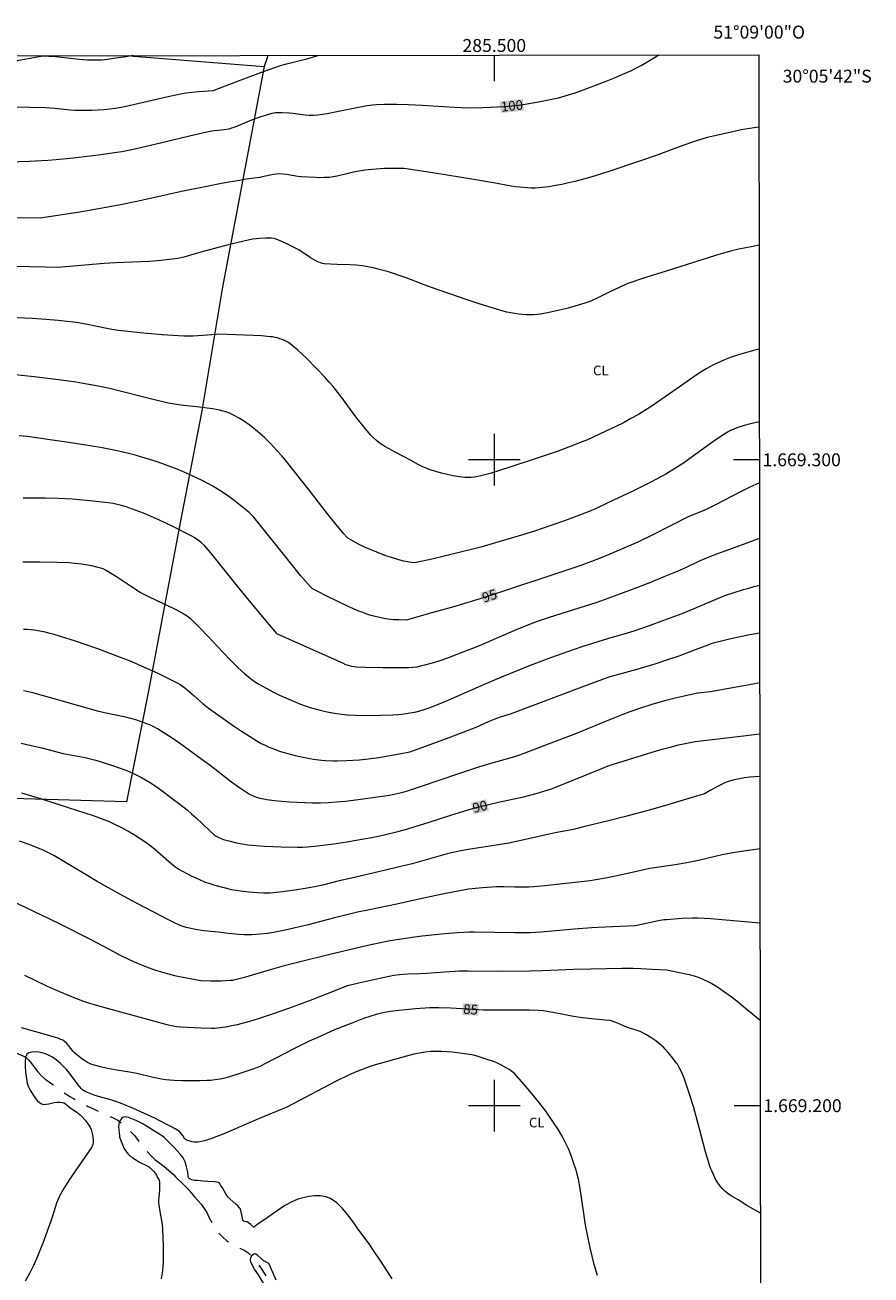
# Model space of a CAD drawing. Units: metres. Extents: x 285043 to 285558, y 1668803 to 1669367.
# Drawn here: x 285427 to 285558, y 1669174 to 1669367 of the extents above; entities that cross this region are included whole.
import ezdxf
from ezdxf.enums import TextEntityAlignment as Align

# ---------------------------------------------------------------- set-up
doc = ezdxf.new("R2010")
doc.units = ezdxf.units.M
doc.header["$MEASUREMENT"] = 0
doc.linetypes.add('Intermitente', pattern=[48, 15, -2, 2, -2, 2, -2, 2, -2, 2, -2, 15])
for name, color, linetype, lineweight in [('Articulacao', 7, 'Continuous', 18), ('Cerca', 8, 'Cerca', 20), ('Malha_Coordenadas', 7, 'Continuous', 15), ('Rio_Intermitente', 5, 'Intermitente', 9), ('Topon_Curvas_Mestras_Masc', 255, 'Continuous', 9)]:
    doc.layers.add(name, color=color, linetype=linetype, lineweight=lineweight)
for name, color, linetype, lineweight, true_color in [('Cultura', 7, 'Orla8', 9, 0x00ff33), ('Curvas_Intermediarias', 7, 'Continuous', 9, 0x783c14), ('Curvas_Mestras', 7, 'Continuous', 20, 0x783c14), ('Topon_Cultura', 7, 'Continuous', 9, 0x00ff33), ('Topon_Curvas_Mestras', 7, 'Continuous', 9, 0x783c14)]:
    doc.layers.add(name, color=color, linetype=linetype, lineweight=lineweight, true_color=true_color)
doc.styles.add('Arial', font='arial.ttf', dxfattribs={"height": 1.5})
doc.styles.get("Standard").update_dxf_attribs({"font": 'arial.ttf'})
doc.linetypes.add('Cerca', pattern='A,10,0,["X",Standard,S=1,R=0,X=0,Y=-0.5],0.1', length=10.1)
doc.linetypes.add('Orla8', pattern='A,6,-0.5,["V",Standard,S=1,R=0,X=-0.5,Y=-1],-0.5,6,-0.5,["V",Standard,S=1,R=0,X=-0.5,Y=-1],-0.5', length=14)

msp = doc.modelspace()

# ---------------------------------------------------------------- linework, layer by layer
at = {"layer": 'Articulacao', "flags": 128}
msp.add_lwpolyline([(285058.96, 1669362.06), (285540.93, 1669362.71), (285541.65, 1668808.44), (285059.71, 1668807.79), (285058.96, 1669362.06)], close=True, dxfattribs=at)
at = {"layer": 'Cerca', "flags": 128}
for points in [[(285464.39, 1669360.92), (285457.89, 1669326.45), (285454.76, 1669307.56), (285451.31, 1669289.74), (285446.49, 1669264.23), (285443.11, 1669247.03), (285425.43, 1669247.56), (285413.73, 1669248.7), (285403.1, 1669250.39), (285390.7, 1669254.94), (285379.14, 1669259.45), (285371.48, 1669262.42), (285358.88, 1669283.2), (285354.44, 1669290.15), (285349.47, 1669294.66), (285339.68, 1669303.28), (285330.09, 1669312.06), (285320.16, 1669320.98), (285318.29, 1669322.89), (285317.96, 1669324.01), (285317.99, 1669325.26), (285318.22, 1669326.42), (285318.59, 1669327.38), (285321.05, 1669329.13), (285332.06, 1669336.44), (285345.49, 1669345.3), (285352.77, 1669348.77), (285363.76, 1669353.62), (285374.85, 1669357.73), (285383.21, 1669359.2), (285402.13, 1669359.07), (285409.44, 1669358.76), (285409.96, 1669361.13), (285423.63, 1669359.89), (285426.19, 1669361.81), (285430.16, 1669362.56)], [(285443.41, 1669362.58), (285444.18, 1669362.51), (285464.39, 1669360.92)]]:
    msp.add_lwpolyline(points, dxfattribs=at)
at = {"layer": 'Cultura', "flags": 128}
msp.add_lwpolyline([(285464.98, 1669362.61), (285464.81, 1669362.08), (285464.39, 1669360.92)], dxfattribs=at)
at = {"layer": 'Curvas_Intermediarias', "flags": 128}
for points, elevation in [([(285472.83, 1669362.62), (285470.57, 1669361.93), (285469.16, 1669361.56), (285467.64, 1669361.21), (285466.89, 1669361), (285466, 1669360.7), (285464.24, 1669360.06), (285460.39, 1669358.61), (285456.61, 1669357.16), (285456.48, 1669357.13), (285454.28, 1669356.98), (285453.19, 1669356.89), (285452.31, 1669356.79), (285451.72, 1669356.69), (285449.73, 1669356.26), (285443.05, 1669354.7), (285442.22, 1669354.53), (285441.39, 1669354.4), (285440.49, 1669354.29), (285439.59, 1669354.2), (285438.68, 1669354.14), (285437.78, 1669354.1), (285435.96, 1669354.07), (285435.17, 1669354.09), (285434.38, 1669354.15), (285432, 1669354.38), (285430.55, 1669354.5), (285425.8, 1669354.61)], 101), ([(285444.17, 1669362.58), (285443, 1669362.39), (285441.1, 1669362.12), (285440.15, 1669362), (285439.2, 1669361.9), (285438.33, 1669361.86), (285437.9, 1669361.86), (285437.03, 1669361.89), (285435.84, 1669361.98), (285432.1, 1669362.38), (285431.07, 1669362.46), (285430.04, 1669362.52), (285428.79, 1669362.56)], 102), ([(285540.94, 1669351.52), (285540.88, 1669351.52), (285539.55, 1669351.32), (285538.21, 1669351.08), (285536.89, 1669350.8), (285532.92, 1669349.88), (285532.11, 1669349.66), (285531.31, 1669349.4), (285529.15, 1669348.64), (285525.06, 1669347.14), (285522.33, 1669346.17), (285517.9, 1669344.7), (285516.42, 1669344.22), (285514.93, 1669343.78), (285513.43, 1669343.35), (285512.45, 1669343.1), (285511.46, 1669342.86), (285510.47, 1669342.65), (285509.47, 1669342.46), (285508.46, 1669342.29), (285507.46, 1669342.16), (285506.88, 1669342.1), (285506.3, 1669342.08), (285505.71, 1669342.08), (285505.12, 1669342.11), (285503.95, 1669342.2), (285503.27, 1669342.28), (285502.59, 1669342.39), (285499.88, 1669342.89), (285496.5, 1669343.45), (285490.79, 1669344.37), (285486.07, 1669345.1), (285485.78, 1669345.12), (285484.36, 1669345.11), (285483.01, 1669345.1), (285482.34, 1669345.07), (285481.09, 1669344.97), (285479.95, 1669344.82), (285478.24, 1669344.52), (285477.6, 1669344.39), (285475.71, 1669343.94), (285475.07, 1669343.81), (285474.43, 1669343.73), (285473.72, 1669343.69), (285473.01, 1669343.68), (285472.3, 1669343.69), (285470.15, 1669343.82), (285469.58, 1669343.88), (285467.86, 1669344.17), (285467.28, 1669344.25), (285466.71, 1669344.28), (285466.27, 1669344.25), (285465.83, 1669344.19), (285464.08, 1669343.82), (285463.73, 1669343.73), (285461.62, 1669343.44), (285460.57, 1669343.27), (285458.04, 1669342.81), (285455.51, 1669342.33), (285451.6, 1669341.53), (285447.45, 1669340.61), (285444.69, 1669340.01), (285442.15, 1669339.5), (285439.61, 1669339.02), (285435.85, 1669338.35), (285429.75, 1669337.42), (285426.02, 1669337.45)], 99), ([(285540.97, 1669333.22), (285540.03, 1669333.04), (285537.83, 1669332.61), (285536.57, 1669332.31), (285534.23, 1669331.62), (285526.58, 1669329.23), (285522.95, 1669328.08), (285521.14, 1669327.47), (285520.66, 1669327.29), (285520.19, 1669327.09), (285517.69, 1669325.91), (285515.81, 1669324.96), (285515.17, 1669324.67), (285514.52, 1669324.42), (285513.49, 1669324.09), (285512.45, 1669323.77), (285511.41, 1669323.48), (285510.35, 1669323.21), (285508.24, 1669322.74), (285507.16, 1669322.55), (285506.62, 1669322.49), (285506.07, 1669322.45), (285505.53, 1669322.43), (285504.99, 1669322.44), (285504.38, 1669322.48), (285503.77, 1669322.55), (285503.17, 1669322.63), (285502.56, 1669322.75), (285501.96, 1669322.88), (285501.37, 1669323.04), (285499.51, 1669323.59), (285497.65, 1669324.17), (285495.81, 1669324.78), (285490.28, 1669326.67), (285489.3, 1669327.02), (285486.38, 1669328.15), (285485.41, 1669328.51), (285484.42, 1669328.84), (285483.63, 1669329.08), (285482.04, 1669329.53), (285481.24, 1669329.73), (285480.44, 1669329.89), (285479.63, 1669330.03), (285478.65, 1669330.13), (285477.66, 1669330.18), (285475.67, 1669330.22), (285474.68, 1669330.27), (285473.7, 1669330.36), (285473.41, 1669330.41), (285473.13, 1669330.5), (285472.57, 1669330.72), (285472.04, 1669331), (285471.58, 1669331.27), (285471.13, 1669331.56), (285469.79, 1669332.47), (285469.33, 1669332.74), (285468.83, 1669333), (285467.81, 1669333.5), (285466.77, 1669333.95), (285466.08, 1669334.21), (285465.9, 1669334.26), (285465.54, 1669334.31), (285465.18, 1669334.33), (285464.67, 1669334.31), (285463.65, 1669334.26), (285462.63, 1669334.15), (285462.13, 1669334.06), (285461.02, 1669333.82), (285458.81, 1669333.26), (285454.61, 1669332.15), (285452.84, 1669331.63), (285451.95, 1669331.39), (285451.05, 1669331.19), (285450.15, 1669331.04), (285448.41, 1669330.86), (285446.66, 1669330.73), (285441.4, 1669330.48), (285439.65, 1669330.37), (285432.47, 1669329.77), (285430.51, 1669329.81), (285423.44, 1669329.99)], 98), ([(285540.99, 1669317.14), (285540.1, 1669316.91), (285537.77, 1669316.24), (285536.68, 1669315.88), (285535.61, 1669315.46), (285534.47, 1669314.95), (285533.9, 1669314.68), (285532.79, 1669314.09), (285532.26, 1669313.77), (285531.55, 1669313.32), (285530.86, 1669312.85), (285528.81, 1669311.39), (285525.24, 1669308.91), (285524.27, 1669308.26), (285523.29, 1669307.63), (285522.3, 1669307.03), (285521.14, 1669306.38), (285519.97, 1669305.75), (285518.79, 1669305.15), (285516.4, 1669304), (285515.2, 1669303.44), (285514.41, 1669303.09), (285513.6, 1669302.76), (285509.88, 1669301.36), (285505.71, 1669299.96), (285500.32, 1669298.17), (285499.37, 1669297.89), (285497.93, 1669297.52), (285497.44, 1669297.41), (285496.94, 1669297.33), (285496.44, 1669297.28), (285495.94, 1669297.26), (285495.45, 1669297.28), (285494.54, 1669297.39), (285493.64, 1669297.53), (285492.73, 1669297.72), (285491.83, 1669297.93), (285490.95, 1669298.18), (285490.07, 1669298.45), (285489.44, 1669298.69), (285488.83, 1669298.97), (285488.22, 1669299.28), (285487.03, 1669299.94), (285484.75, 1669301.12), (285483.04, 1669302.08), (285482.6, 1669302.36), (285482.17, 1669302.65), (285481.76, 1669302.97), (285481.31, 1669303.39), (285480.89, 1669303.83), (285480.09, 1669304.78), (285478.6, 1669306.67), (285476.51, 1669309.49), (285475.8, 1669310.42), (285475.07, 1669311.33), (285474.46, 1669312.04), (285473.83, 1669312.73), (285472.55, 1669314.07), (285470.92, 1669315.73), (285470.28, 1669316.36), (285469.62, 1669316.98), (285468.73, 1669317.72), (285468.15, 1669318.14), (285467.85, 1669318.32), (285467.54, 1669318.48), (285467.19, 1669318.63), (285466.83, 1669318.75), (285466.45, 1669318.86), (285466.08, 1669318.95), (285465.7, 1669319.02), (285465.32, 1669319.06), (285463.99, 1669319.17), (285462.67, 1669319.25), (285461.34, 1669319.31), (285457.35, 1669319.43), (285457.01, 1669319.42), (285454.14, 1669319.19), (285453.42, 1669319.15), (285452.7, 1669319.12), (285451.97, 1669319.14), (285450.28, 1669319.23), (285448.59, 1669319.35), (285446.9, 1669319.49), (285445.2, 1669319.65), (285441.83, 1669320.04), (285440.81, 1669320.19), (285439.8, 1669320.36), (285436.78, 1669320.98), (285435.37, 1669321.25), (285432.53, 1669321.55), (285430.63, 1669321.73), (285428.52, 1669321.88), (285425.04, 1669322.04)], 97), ([(285541, 1669305.89), (285539.43, 1669305.52), (285538.68, 1669305.32), (285537.55, 1669304.94), (285536.81, 1669304.64), (285536.45, 1669304.48), (285536.11, 1669304.29), (285535.5, 1669303.92), (285534.32, 1669303.13), (285531.94, 1669301.43), (285530.05, 1669300.04), (285529.41, 1669299.59), (285528.02, 1669298.69), (285526.52, 1669297.79), (285525.76, 1669297.36), (285524.22, 1669296.53), (285521.55, 1669295.19), (285517.49, 1669293.27), (285515.65, 1669292.42), (285514.66, 1669291.99), (285513.17, 1669291.41), (285510.86, 1669290.57), (285507.39, 1669289.35), (285506.23, 1669288.97), (285503.67, 1669288.16), (285499.82, 1669287.02), (285497.92, 1669286.48), (285496.7, 1669286.16), (285490.31, 1669284.63), (285487.9, 1669284.1), (285487.49, 1669284.06), (285487.21, 1669284.09), (285485.93, 1669284.33), (285485.09, 1669284.55), (285483.95, 1669284.91), (285483.24, 1669285.15), (285481.82, 1669285.68), (285480.42, 1669286.25), (285479.91, 1669286.48), (285478.91, 1669286.99), (285477.45, 1669287.8), (285477.32, 1669287.88), (285477.16, 1669288.03), (285476.74, 1669288.53), (285475.26, 1669290.31), (285474.2, 1669291.66), (285471.4, 1669295.26), (285467.85, 1669299.72), (285467.12, 1669300.59), (285466.37, 1669301.45), (285465.42, 1669302.47), (285464.42, 1669303.45), (285463.38, 1669304.39), (285462.47, 1669305.12), (285461.52, 1669305.81), (285460.53, 1669306.44), (285459.73, 1669306.87), (285458.9, 1669307.25), (285458.47, 1669307.41), (285458.04, 1669307.54), (285457.5, 1669307.68), (285456.94, 1669307.79), (285456.38, 1669307.88), (285453.99, 1669308.19), (285451.89, 1669308.4), (285451.19, 1669308.49), (285450.49, 1669308.6), (285449.6, 1669308.78), (285447.81, 1669309.19), (285440.48, 1669311.04), (285438.68, 1669311.42), (285436.96, 1669311.73), (285435.24, 1669312), (285432.99, 1669312.32), (285428.81, 1669312.86), (285425.42, 1669313.23)], 96), ([(285541.03, 1669287.83), (285540.84, 1669287.75), (285540.34, 1669287.55), (285537.97, 1669286.67), (285534.4, 1669285.38), (285532.94, 1669284.84), (285531.61, 1669284.25), (285529.71, 1669283.34), (285528.29, 1669282.73), (285526.23, 1669281.86), (285524.16, 1669281.02), (285520.9, 1669279.76), (285517.55, 1669278.52), (285515.87, 1669277.92), (285508.49, 1669275.57), (285507.24, 1669275.16), (285506.07, 1669274.74), (285504.92, 1669274.3), (285503.76, 1669273.83), (285502.68, 1669273.38), (285498.38, 1669271.51), (285497.3, 1669271.06), (285494.74, 1669270.04), (285493.03, 1669269.39), (285491.58, 1669268.88), (285490.4, 1669268.51), (285489.2, 1669268.19), (285488.6, 1669268.04), (285488.01, 1669267.92), (285487.4, 1669267.84), (285486.79, 1669267.8), (285484.07, 1669267.79), (285482.71, 1669267.8), (285480, 1669267.86), (285478.64, 1669267.91), (285478.41, 1669267.93), (285477.96, 1669268.01), (285477.3, 1669268.19), (285477.05, 1669268.28), (285476.55, 1669268.49), (285466.47, 1669272.99), (285466.33, 1669273.11), (285465.2, 1669274.46), (285461.82, 1669278.53), (285459.59, 1669281.25), (285456.11, 1669285.67), (285455.44, 1669286.44), (285455.2, 1669286.68), (285454.7, 1669287.12), (285454.44, 1669287.33), (285453.91, 1669287.73), (285453.64, 1669287.9), (285453.07, 1669288.23), (285450.25, 1669289.65), (285448.28, 1669290.6), (285447.29, 1669291.07), (285445.74, 1669291.75), (285445.17, 1669291.97), (285444.03, 1669292.38), (285442.88, 1669292.77), (285442.33, 1669292.93), (285441.02, 1669293.21), (285440.26, 1669293.33), (285436.91, 1669293.69), (285434.67, 1669293.89), (285432.53, 1669294.01), (285430.49, 1669294.06), (285427.12, 1669294.08)], 94), ([(285427.03, 1669284.22), (285429.66, 1669284.2), (285432.36, 1669284.16), (285434.16, 1669284.08), (285435.15, 1669284), (285436.14, 1669283.87), (285437.67, 1669283.63), (285438.47, 1669283.45), (285439.09, 1669283.29), (285439.43, 1669283.17), (285439.76, 1669283.01), (285440.36, 1669282.66), (285441.56, 1669281.91), (285443.73, 1669280.51), (285444.88, 1669279.72), (285445.27, 1669279.47), (285445.67, 1669279.24), (285446.61, 1669278.76), (285450.43, 1669276.96), (285451.71, 1669276.29), (285452.39, 1669275.87), (285452.71, 1669275.64), (285453.02, 1669275.4), (285453.31, 1669275.13), (285454.51, 1669273.94), (285455.68, 1669272.71), (285458.01, 1669270.22), (285459.18, 1669268.99), (285460.38, 1669267.8), (285461.41, 1669266.85), (285461.95, 1669266.39), (285462.5, 1669265.96), (285463.07, 1669265.56), (285463.66, 1669265.19), (285464.68, 1669264.62), (285465.72, 1669264.08), (285466.77, 1669263.56), (285467.84, 1669263.08), (285468.92, 1669262.62), (285470.01, 1669262.18), (285470.76, 1669261.9), (285471.53, 1669261.65), (285472.3, 1669261.42), (285473.08, 1669261.22), (285473.87, 1669261.03), (285474.66, 1669260.87), (285475.3, 1669260.75), (285475.94, 1669260.66), (285477.23, 1669260.53), (285478.53, 1669260.45), (285480.45, 1669260.42), (285482.37, 1669260.44), (285484.29, 1669260.5), (285485.18, 1669260.56), (285486.07, 1669260.67), (285487.28, 1669260.86), (285487.91, 1669261), (285488.85, 1669261.26), (285489.77, 1669261.56), (285491.13, 1669262.06), (285492.87, 1669262.79), (285498.85, 1669265.43), (285501.15, 1669266.42), (285503.95, 1669267.54), (285505.6, 1669268.19), (285508.92, 1669269.44), (285512.24, 1669270.65), (285513.73, 1669271.15), (285517.58, 1669272.32), (285520.98, 1669273.32), (285521.82, 1669273.59), (285524.03, 1669274.35), (285526.23, 1669275.15), (285529.05, 1669276.21), (285530.93, 1669276.98), (285535.67, 1669278.97), (285538.55, 1669279.9), (285539.38, 1669280.15), (285540.22, 1669280.38), (285541.03, 1669280.58)], 93), ([(285427.16, 1669273.76), (285427.71, 1669273.77), (285428.26, 1669273.74), (285428.81, 1669273.67), (285430.25, 1669273.41), (285431.2, 1669273.18), (285431.67, 1669273.05), (285432.83, 1669272.7), (285435.14, 1669271.95), (285438.59, 1669270.76), (285441.7, 1669269.62), (285443.76, 1669268.81), (285445.84, 1669267.92), (285447.95, 1669266.96), (285448.99, 1669266.46), (285450.02, 1669265.94), (285451.04, 1669265.4), (285451.4, 1669265.19), (285451.75, 1669264.95), (285452.09, 1669264.68), (285453.55, 1669263.46), (285454.97, 1669262.2), (285455.45, 1669261.8), (285455.95, 1669261.42), (285458.39, 1669259.68), (285459.62, 1669258.83), (285460.86, 1669258), (285462.12, 1669257.19), (285463.39, 1669256.41), (285463.95, 1669256.09), (285464.53, 1669255.8), (285465.12, 1669255.53), (285465.72, 1669255.28), (285466.94, 1669254.84), (285467.67, 1669254.61), (285468.42, 1669254.41), (285469.17, 1669254.22), (285469.92, 1669254.04), (285471.44, 1669253.75), (285472.04, 1669253.65), (285473.25, 1669253.51), (285473.86, 1669253.46), (285475.08, 1669253.41), (285475.76, 1669253.4), (285477.11, 1669253.43), (285479.13, 1669253.55), (285480.05, 1669253.64), (285482.16, 1669253.92), (285485.58, 1669254.51), (285486.66, 1669254.71), (285487.09, 1669254.82), (285490.1, 1669255.92), (285493, 1669257), (285495.88, 1669258.1), (285497.18, 1669258.63), (285499.11, 1669259.46), (285500.15, 1669259.89), (285500.95, 1669260.18), (285502.51, 1669260.69), (285514.01, 1669265.01), (285517.2, 1669266.19), (285517.94, 1669266.43), (285518.69, 1669266.66), (285522.11, 1669267.59), (285525.05, 1669268.48), (285527.01, 1669269.11), (285528.61, 1669269.66), (285531.13, 1669270.63), (285532.68, 1669271.21), (285533.6, 1669271.55), (285534.07, 1669271.7), (285534.54, 1669271.83), (285536.42, 1669272.3), (285538.32, 1669272.71), (285539.28, 1669272.9), (285541.04, 1669273.2)], 92), ([(285541.05, 1669265.45), (285540.04, 1669265.26), (285534.87, 1669264.33), (285533.46, 1669264.1), (285531.43, 1669263.85), (285529.36, 1669263.42), (285528, 1669263.11), (285526.35, 1669262.67), (285524.4, 1669262.09), (285522.46, 1669261.48), (285520.96, 1669260.98), (285519.9, 1669260.58), (285518.34, 1669259.95), (285512.31, 1669257.49), (285508.34, 1669255.95), (285503.91, 1669254.28), (285502.79, 1669253.93), (285499.63, 1669253.04), (285497.56, 1669252.42), (285494.63, 1669251.45), (285488.36, 1669249.31), (285486.51, 1669248.71), (285485.62, 1669248.46), (285484.7, 1669248.22), (285483.77, 1669248.05), (285479.69, 1669247.46), (285476.97, 1669247.12), (285475.6, 1669246.97), (285474.36, 1669246.87), (285473.11, 1669246.82), (285471.87, 1669246.83), (285470.69, 1669246.88), (285468.33, 1669246.99), (285467.15, 1669247.08), (285465.98, 1669247.2), (285464.82, 1669247.35), (285464.29, 1669247.45), (285463.77, 1669247.58), (285463.25, 1669247.73), (285462.75, 1669247.92), (285462.26, 1669248.15), (285461.8, 1669248.41), (285460.57, 1669249.22), (285459.36, 1669250.09), (285455.81, 1669252.83), (285454.61, 1669253.72), (285451.27, 1669256.11), (285450.15, 1669256.89), (285449.01, 1669257.64), (285447.86, 1669258.36), (285447.33, 1669258.65), (285446.78, 1669258.91), (285446.23, 1669259.14), (285445.08, 1669259.54), (285444.51, 1669259.72), (285443.72, 1669259.94), (285442.92, 1669260.13), (285439.69, 1669260.8), (285438.79, 1669261.02), (285431.92, 1669262.99), (285428.57, 1669263.91), (285428.1, 1669264.03), (285427.16, 1669264.23)], 91), ([(285541.07, 1669250.95), (285540.32, 1669250.91), (285539.52, 1669250.85), (285538.72, 1669250.75), (285537.92, 1669250.62), (285537.14, 1669250.46), (285536.38, 1669250.25), (285535.76, 1669250.03), (285535.15, 1669249.75), (285534.56, 1669249.44), (285533.39, 1669248.78), (285532.51, 1669248.3), (285528.73, 1669247.13), (285526.87, 1669246.58), (285524.16, 1669245.81), (285520.1, 1669244.7), (285517.88, 1669244.13), (285513.59, 1669243.14), (285512.26, 1669242.75), (285509.69, 1669242.28), (285508.48, 1669242.05), (285505.29, 1669241.29), (285502.24, 1669240.67), (285499.96, 1669240.28), (285495.96, 1669239.68), (285494.55, 1669239.41), (285492.73, 1669238.97), (285487.29, 1669237.47), (285484.88, 1669236.86), (285482.1, 1669236.19), (285477.92, 1669235.21), (285475.99, 1669234.8), (285473.42, 1669234.15), (285472.46, 1669233.92), (285471.03, 1669233.66), (285469.12, 1669233.36), (285467.21, 1669233.09), (285465.77, 1669232.94), (285465.29, 1669232.91), (285464.32, 1669232.9), (285463.36, 1669232.93), (285462.03, 1669233.04), (285460.71, 1669233.2), (285459.4, 1669233.44), (285457.99, 1669233.76), (285456.59, 1669234.16), (285455.89, 1669234.38), (285455.21, 1669234.63), (285454.52, 1669234.91), (285453.85, 1669235.22), (285453.17, 1669235.54), (285451.03, 1669236.66), (285450.58, 1669236.98), (285449.57, 1669237.82), (285447.43, 1669239.7), (285446.69, 1669240.29), (285445.93, 1669240.85), (285445.06, 1669241.43), (285444.17, 1669241.99), (285443.27, 1669242.52), (285442.35, 1669243.02), (285441.41, 1669243.5), (285440.46, 1669243.93), (285439.22, 1669244.43), (285437.96, 1669244.89), (285436.69, 1669245.31), (285434.13, 1669246.12), (285429.98, 1669247.46), (285426.89, 1669248.4)], 89), ([(285541.09, 1669239.75), (285540.77, 1669239.71), (285538.23, 1669239.37), (285537.24, 1669239.21), (285535.28, 1669238.83), (285534.36, 1669238.63), (285531.61, 1669237.98), (285529.78, 1669237.59), (285528, 1669237.28), (285524.06, 1669236.7), (285519.94, 1669235.79), (285517.53, 1669235.3), (285514.86, 1669234.79), (285507.83, 1669234.03), (285506.1, 1669233.88), (285505.32, 1669233.84), (285504.14, 1669233.83), (285503.18, 1669233.84), (285501.48, 1669233.88), (285500.35, 1669233.87), (285499.62, 1669233.83), (285498.18, 1669233.72), (285496.01, 1669233.52), (285495.73, 1669233.48), (285492.23, 1669232.8), (285489.03, 1669232.15), (285484.91, 1669231.19), (285480.43, 1669230.29), (285478.83, 1669229.94), (285477.4, 1669229.6), (285475.26, 1669229.07), (285471.2, 1669227.99), (285467.66, 1669227.17), (285465.84, 1669226.81), (285464.92, 1669226.67), (285463.72, 1669226.53), (285462.51, 1669226.47), (285461.29, 1669226.47), (285460.49, 1669226.51), (285458.87, 1669226.66), (285457.26, 1669226.84), (285455.03, 1669227.06), (285453.78, 1669227.28), (285452.82, 1669227.48), (285452.34, 1669227.6), (285451.87, 1669227.75), (285451.41, 1669227.92), (285450.51, 1669228.33), (285449.08, 1669229.05), (285448.63, 1669229.3), (285444.63, 1669231.36), (285442.07, 1669232.75), (285438.55, 1669234.72), (285436.83, 1669235.73), (285432.35, 1669238.42), (285431.82, 1669238.72), (285431.02, 1669239.15), (285430.19, 1669239.54), (285428.01, 1669240.42), (285426.53, 1669240.96)], 88), ([(285425.22, 1669231.76), (285431.08, 1669228.99), (285433.1, 1669228), (285437.36, 1669225.83), (285440.39, 1669224.22), (285441.92, 1669223.43), (285443.7, 1669222.55), (285444.9, 1669222), (285446.2, 1669221.49), (285447.6, 1669221), (285449.02, 1669220.57), (285449.73, 1669220.37), (285450.51, 1669220.18), (285451.29, 1669220), (285454.59, 1669219.36), (285456.07, 1669219.31), (285457.76, 1669219.33), (285459.19, 1669219.41), (285459.55, 1669219.45), (285459.92, 1669219.52), (285461.55, 1669219.96), (285465.37, 1669221.08), (285467.92, 1669221.8), (285469.94, 1669222.33), (285474.56, 1669223.46), (285480.44, 1669224.85), (285482.84, 1669225.38), (285483.88, 1669225.58), (285484.92, 1669225.75), (285487.67, 1669226.14), (285488.82, 1669226.28), (285492.34, 1669226.65), (285494.31, 1669226.82), (285495.3, 1669226.88), (285496.1, 1669226.91), (285496.91, 1669226.91), (285503.2, 1669226.79), (285504.73, 1669226.79), (285505.56, 1669226.81), (285507.22, 1669226.92), (285512.34, 1669227.38), (285515.12, 1669227.59), (285516.02, 1669227.64), (285521.77, 1669227.89), (285522.04, 1669227.93), (285525.41, 1669228.66), (285526.22, 1669228.81), (285526.63, 1669228.85), (285529.07, 1669229.01), (285530.69, 1669229.07), (285531.5, 1669229.07), (285532.5, 1669229.03), (285533.49, 1669228.97), (285541.1, 1669228.32)], 87), ([(285427.32, 1669220.2), (285430.58, 1669218.6), (285431.28, 1669218.28), (285432.7, 1669217.67), (285435.2, 1669216.64), (285436.28, 1669216.23), (285437.37, 1669215.87), (285439.53, 1669215.24), (285443.88, 1669214.07), (285448.22, 1669212.89), (285449.34, 1669212.59), (285450.33, 1669212.37), (285450.86, 1669212.28), (285451.42, 1669212.23), (285454.63, 1669212.07), (285456.24, 1669212.01), (285456.72, 1669212), (285457.19, 1669212.04), (285458.41, 1669212.23), (285459.63, 1669212.44), (285460.24, 1669212.57), (285460.84, 1669212.72), (285462.17, 1669213.11), (285463.51, 1669213.51), (285466.16, 1669214.38), (285468.8, 1669215.29), (285470.17, 1669215.8), (285471.54, 1669216.32), (285475.64, 1669217.95), (285477.01, 1669218.48), (285477.48, 1669218.65), (285477.97, 1669218.78), (285479.05, 1669219.03), (285482.3, 1669219.76), (285484.47, 1669220.2), (285485.32, 1669220.33), (285485.89, 1669220.38), (285486.64, 1669220.43), (285488.49, 1669220.48), (285489.5, 1669220.53), (285492.28, 1669220.72), (285493.96, 1669220.85), (285494.57, 1669220.88), (285495.95, 1669220.89), (285500.64, 1669220.85), (285505.52, 1669220.88), (285507.48, 1669220.92), (285512.29, 1669221.14), (285514.95, 1669221.21), (285519.73, 1669221.27), (285521.49, 1669221.27), (285522.66, 1669221.24), (285524.44, 1669221.16), (285526.72, 1669221.01), (285529.37, 1669220.48), (285530.17, 1669220.29), (285530.95, 1669220.08), (285531.72, 1669219.82), (285532.38, 1669219.55), (285533.03, 1669219.24), (285533.67, 1669218.9), (285534.29, 1669218.54), (285534.9, 1669218.15), (285535.49, 1669217.74), (285536.64, 1669216.89), (285537.77, 1669216.01), (285538.88, 1669215.1), (285541.12, 1669213.23)], 86), ([(285515.95, 1669173.71), (285515.48, 1669175.4), (285514.85, 1669177.98), (285514.46, 1669179.72), (285514.13, 1669181.5), (285513.9, 1669182.92), (285513.5, 1669185.78), (285513.28, 1669187.2), (285513.01, 1669188.61), (285512.71, 1669189.81), (285512.67, 1669189.99), (285512.33, 1669191.07), (285511.95, 1669192.15), (285511.52, 1669193.21), (285511.04, 1669194.26), (285510.52, 1669195.27), (285509.94, 1669196.24), (285508.98, 1669197.71), (285507.96, 1669199.14), (285506.89, 1669200.55), (285505.78, 1669201.93), (285504.64, 1669203.27), (285503.49, 1669204.59), (285503.12, 1669204.96), (285502.72, 1669205.29), (285502.29, 1669205.6), (285501.84, 1669205.87), (285500.91, 1669206.37), (285500.39, 1669206.62), (285499.86, 1669206.83), (285498.76, 1669207.21), (285497.36, 1669207.64), (285496.76, 1669207.8), (285496.15, 1669207.93), (285495.05, 1669208.08), (285493.46, 1669208.26), (285491.86, 1669208.38), (285491.07, 1669208.41), (285490.18, 1669208.39), (285489.29, 1669208.3), (285488.42, 1669208.14), (285487.57, 1669207.95), (285485.87, 1669207.52), (285481.05, 1669206.18), (285478.63, 1669205.26), (285477.53, 1669204.78), (285475.45, 1669203.76), (285467.88, 1669199.78), (285463.49, 1669197.98), (285459.23, 1669196.11), (285458.16, 1669195.65), (285457.08, 1669195.22), (285456.12, 1669194.85), (285455.64, 1669194.69), (285455.15, 1669194.54), (285454.66, 1669194.43), (285454.18, 1669194.36), (285453.86, 1669194.34), (285453.54, 1669194.37), (285453.21, 1669194.42), (285452.89, 1669194.5), (285452.58, 1669194.6), (285452.3, 1669194.72), (285452.17, 1669194.81), (285452.06, 1669194.93), (285451.79, 1669195.37), (285451.49, 1669195.75), (285451.27, 1669195.98), (285451.02, 1669196.18), (285450.61, 1669196.43), (285449.75, 1669196.9), (285448.16, 1669197.73), (285447.57, 1669198.02), (285444.17, 1669199.54), (285442.16, 1669200.4), (285441.57, 1669200.61), (285440.66, 1669200.9), (285438.73, 1669201.44), (285438.08, 1669201.64), (285437.29, 1669201.93), (285436.78, 1669202.15), (285436.53, 1669202.28), (285436.29, 1669202.44), (285436.09, 1669202.64), (285435.61, 1669203.22), (285434.26, 1669205.02), (285433.79, 1669205.6), (285433.28, 1669206.14), (285432.88, 1669206.52), (285432.45, 1669206.9), (285432, 1669207.26), (285431.53, 1669207.57), (285431.04, 1669207.84), (285430.55, 1669208.04), (285430.06, 1669208.17), (285429.5, 1669208.27), (285428.93, 1669208.32), (285428.4, 1669208.3), (285427.96, 1669208.18), (285427.67, 1669207.95), (285427.46, 1669207.44), (285427.39, 1669206.79), (285427.4, 1669206.04), (285427.48, 1669205.26), (285427.73, 1669203.46), (285427.81, 1669203.19), (285427.91, 1669202.92), (285428.17, 1669202.4), (285428.79, 1669201.43), (285429.04, 1669201.07), (285429.32, 1669200.74), (285429.61, 1669200.47), (285429.94, 1669200.28), (285430.29, 1669200.2), (285430.67, 1669200.22), (285431.07, 1669200.29), (285431.9, 1669200.47), (285432.31, 1669200.52), (285432.84, 1669200.53), (285433.2, 1669200.49), (285433.36, 1669200.45), (285433.46, 1669200.42), (285433.64, 1669200.3), (285434.37, 1669199.67), (285435.42, 1669198.97), (285435.68, 1669198.79), (285435.91, 1669198.59), (285436.18, 1669198.32), (285436.69, 1669197.76), (285437.15, 1669197.16), (285437.46, 1669196.68), (285437.62, 1669196.3), (285437.68, 1669196.11), (285437.77, 1669195.71), (285437.91, 1669194.84), (285437.93, 1669194.55), (285437.92, 1669194.27), (285437.88, 1669194), (285437.79, 1669193.75), (285437.67, 1669193.5), (285434.12, 1669188.34), (285434.1, 1669188.3), (285433.44, 1669187.27), (285432.8, 1669186.17), (285432.51, 1669185.55), (285432.27, 1669184.9), (285431.66, 1669182.91), (285431.44, 1669182.25), (285430.13, 1669178.73), (285429.68, 1669177.57), (285429.21, 1669176.41), (285428.7, 1669175.27), (285428.08, 1669174.03), (285427.42, 1669172.81)], 84), ([(285484.18, 1669173.18), (285482.42, 1669175.9), (285481.53, 1669177.25), (285480.62, 1669178.59), (285478.91, 1669180.94), (285478.14, 1669182.02), (285477.34, 1669183.09), (285476.51, 1669184.08), (285475.62, 1669184.94), (285474.65, 1669185.61), (285473.91, 1669185.9), (285473.08, 1669186.04), (285472.19, 1669186.04), (285471.28, 1669185.94), (285470.4, 1669185.75), (285469.59, 1669185.5), (285468.48, 1669185.03), (285467.42, 1669184.43), (285466.38, 1669183.74), (285464.33, 1669182.28), (285463.29, 1669181.59), (285463.2, 1669181.52), (285462.95, 1669181.27), (285462.87, 1669181.21), (285462.79, 1669181.19), (285462.71, 1669181.21), (285462.64, 1669181.27), (285462.34, 1669181.59), (285461.96, 1669181.87), (285461.76, 1669181.99), (285461.66, 1669182.02), (285461.34, 1669182.08), (285461.25, 1669182.12), (285461.18, 1669182.18), (285461.1, 1669182.34), (285461.05, 1669182.53), (285460.95, 1669183.14), (285460.9, 1669183.33), (285460.78, 1669183.79), (285460.67, 1669184.08), (285460.58, 1669184.2), (285460.31, 1669184.49), (285460.01, 1669184.77), (285459.08, 1669185.56), (285458.8, 1669185.85), (285458.65, 1669186.03), (285458.52, 1669186.23), (285457.92, 1669187.26), (285457.71, 1669187.65), (285457.6, 1669187.83), (285457.47, 1669187.98), (285457.31, 1669188.08), (285457.02, 1669188.18), (285456.71, 1669188.23), (285455.69, 1669188.26), (285454.93, 1669188.33), (285454.02, 1669188.39), (285453.59, 1669188.44), (285453.19, 1669188.53), (285452.89, 1669188.66), (285452.84, 1669188.68), (285452.72, 1669188.8), (285452.65, 1669188.99), (285452.62, 1669189.21), (285452.58, 1669189.69), (285452.54, 1669189.91), (285452.27, 1669190.95), (285452.16, 1669191.28), (285452.03, 1669191.61), (285451.86, 1669191.9), (285451.44, 1669192.45), (285450.99, 1669192.97), (285450.51, 1669193.48), (285448.9, 1669195.06), (285448.5, 1669195.36), (285446.6, 1669196.59), (285445.51, 1669197.24), (285444.71, 1669197.65), (285444.43, 1669197.77), (285443.66, 1669198.07), (285443.41, 1669198.16), (285443.16, 1669198.22), (285442.92, 1669198.25), (285442.7, 1669198.23), (285442.54, 1669198.16), (285442.39, 1669198.05), (285442.25, 1669197.9), (285442.13, 1669197.73), (285441.96, 1669197.38), (285441.9, 1669197.19), (285441.88, 1669196.98), (285441.87, 1669196.77), (285441.93, 1669195.75), (285441.99, 1669195.38), (285442.03, 1669195.2), (285442.22, 1669194.62), (285442.53, 1669193.82), (285442.7, 1669193.44), (285442.91, 1669193.07), (285443.14, 1669192.74), (285443.39, 1669192.45), (285443.68, 1669192.2), (285444, 1669191.96), (285445, 1669191.31), (285445.29, 1669191.14), (285446.2, 1669190.73), (285446.49, 1669190.57), (285446.75, 1669190.37), (285447.01, 1669190.12), (285447.26, 1669189.84), (285447.5, 1669189.54), (285447.71, 1669189.22), (285447.9, 1669188.9), (285448.07, 1669188.58), (285448.14, 1669188.39), (285448.19, 1669188.19), (285448.21, 1669187.98), (285448.21, 1669187.34), (285448.2, 1669186.94), (285448.07, 1669185.76), (285448.05, 1669185.36), (285448.06, 1669184.97), (285448.13, 1669184.28), (285448.24, 1669183.6), (285448.5, 1669182.23), (285448.6, 1669181.55), (285448.66, 1669180.86), (285448.76, 1669178.28), (285448.78, 1669176.99), (285448.76, 1669175.7), (285448.65, 1669174.43), (285448.44, 1669173.19)], 83), ([(285464.47, 1669172.16), (285463.5, 1669173.82), (285462.89, 1669174.68), (285462.44, 1669175.57), (285462.35, 1669175.81), (285462.29, 1669176.04), (285462.28, 1669176.26), (285462.31, 1669176.44), (285462.39, 1669176.62), (285462.51, 1669176.81), (285462.64, 1669176.96), (285462.78, 1669177.07), (285462.92, 1669177.1), (285463.12, 1669177.04), (285463.33, 1669176.9), (285463.99, 1669176.28), (285464.21, 1669176.1), (285465.07, 1669175.59), (285465.31, 1669175.07), (285466.21, 1669173.03)], 82)]:
    msp.add_lwpolyline(points, dxfattribs=dict(at, elevation=elevation))
at = {"layer": 'Curvas_Mestras', "flags": 128}
for points, elevation in [([(285424.83, 1669346.12), (285428.02, 1669346.24), (285430.92, 1669346.41), (285432.23, 1669346.51), (285434.85, 1669346.76), (285437.47, 1669347.05), (285439.11, 1669347.25), (285441.57, 1669347.61), (285442.39, 1669347.76), (285443.89, 1669348.06), (285448.36, 1669349.1), (285452.82, 1669350.17), (285455.8, 1669350.83), (285456.27, 1669350.91), (285456.75, 1669350.98), (285458.19, 1669351.13), (285458.95, 1669351.24), (285459.23, 1669351.33), (285459.88, 1669351.58), (285462.47, 1669352.65), (285463.62, 1669353.06), (285464.62, 1669353.38), (285465.12, 1669353.53), (285465.63, 1669353.65), (285466.14, 1669353.75), (285466.49, 1669353.79), (285467.2, 1669353.8), (285468.27, 1669353.74), (285468.89, 1669353.67), (285470.74, 1669353.4), (285471.36, 1669353.34), (285471.97, 1669353.34), (285472.7, 1669353.4), (285473.43, 1669353.5), (285474.16, 1669353.64), (285475.62, 1669353.95), (285478.74, 1669354.55), (285480.34, 1669354.84), (285481.14, 1669354.95), (285481.75, 1669355.01), (285483, 1669355.07), (285484.86, 1669355.08), (285486.67, 1669355.03), (285488.82, 1669354.93), (285493.82, 1669354.58), (285494.9, 1669354.53), (285495.98, 1669354.51), (285498.23, 1669354.53), (285500.48, 1669354.63), (285501.6, 1669354.71), (285502.72, 1669354.81), (285503.75, 1669354.93), (285504.78, 1669355.07), (285506.83, 1669355.42), (285508.88, 1669355.82), (285509.41, 1669355.94), (285509.93, 1669356.07), (285510.97, 1669356.37), (285512.51, 1669356.83), (285513.24, 1669357.08), (285517.32, 1669358.65), (285518.6, 1669359.16), (285519.87, 1669359.69), (285521.12, 1669360.24), (285521.92, 1669360.64), (285522.71, 1669361.07), (285525.05, 1669362.43), (285525.55, 1669362.69)], 100), ([(285541.01, 1669296.39), (285540.94, 1669296.37), (285539.56, 1669295.74), (285538.2, 1669295.08), (285534.14, 1669293), (285532.78, 1669292.32), (285532.05, 1669292), (285530.12, 1669291.2), (285524.42, 1669288.31), (285522.21, 1669287.27), (285520.06, 1669286.32), (285517.89, 1669285.4), (285516.37, 1669284.76), (285515.06, 1669284.25), (285513.4, 1669283.66), (285511.84, 1669283.13), (285498.63, 1669278.74), (285496.92, 1669278.2), (285493.54, 1669277.2), (285490.15, 1669276.23), (285486.56, 1669275.23), (285486.26, 1669275.19), (285485.28, 1669275.2), (285484.41, 1669275.23), (285483.98, 1669275.27), (285483.55, 1669275.33), (285482.89, 1669275.45), (285481.57, 1669275.75), (285480.92, 1669275.92), (285480.28, 1669276.12), (285479.64, 1669276.34), (285478.87, 1669276.63), (285478.12, 1669276.96), (285477.37, 1669277.31), (285474.1, 1669278.88), (285472.57, 1669279.65), (285471.87, 1669280.03), (285471.69, 1669280.16), (285471.54, 1669280.31), (285470.77, 1669281.19), (285470.01, 1669282.08), (285468.19, 1669284.34), (285462.78, 1669291.11), (285462.45, 1669291.5), (285462.09, 1669291.85), (285459.73, 1669293.7), (285458.93, 1669294.3), (285458.11, 1669294.88), (285457.28, 1669295.42), (285456.47, 1669295.9), (285455.65, 1669296.35), (285454.81, 1669296.78), (285451.93, 1669298.15), (285450.92, 1669298.56), (285448, 1669299.63), (285446.87, 1669300), (285446, 1669300.26), (285444.27, 1669300.75), (285443.39, 1669300.98), (285441.64, 1669301.4), (285440.36, 1669301.65), (285439.07, 1669301.89), (285436.49, 1669302.32), (285433.08, 1669302.86), (285427.71, 1669303.6), (285426.48, 1669303.72)], 95), ([(285426.77, 1669256.12), (285428.35, 1669255.79), (285429.99, 1669255.41), (285433.28, 1669254.54), (285436.71, 1669253.9), (285437.54, 1669253.71), (285438.36, 1669253.48), (285440.77, 1669252.73), (285441.97, 1669252.32), (285443.15, 1669251.87), (285444.3, 1669251.38), (285445.42, 1669250.81), (285446.65, 1669250.09), (285447.85, 1669249.3), (285449.03, 1669248.46), (285450.18, 1669247.58), (285451.32, 1669246.68), (285452.45, 1669245.79), (285453.17, 1669245.19), (285453.88, 1669244.56), (285455.93, 1669242.62), (285456.72, 1669241.9), (285456.87, 1669241.79), (285457.38, 1669241.53), (285457.84, 1669241.31), (285458.08, 1669241.22), (285458.91, 1669240.98), (285460.09, 1669240.69), (285460.68, 1669240.57), (285461.28, 1669240.47), (285461.88, 1669240.39), (285463.15, 1669240.28), (285464.44, 1669240.19), (285465.72, 1669240.12), (285467, 1669240.07), (285469.57, 1669240.04), (285470.34, 1669240.05), (285471.11, 1669240.09), (285472.65, 1669240.23), (285475.19, 1669240.54), (285477.2, 1669240.84), (285479.21, 1669241.19), (285481.06, 1669241.54), (285482.74, 1669241.9), (285485.26, 1669242.5), (285486.6, 1669242.87), (285487.93, 1669243.28), (285489.75, 1669243.84), (285493.27, 1669244.98), (285495.28, 1669245.61), (285496.76, 1669246.05), (285498.06, 1669246.38), (285500.67, 1669246.98), (285504.52, 1669247.82), (285505.29, 1669248), (285506.48, 1669248.34), (285508.86, 1669249.08), (285509.36, 1669249.26), (285516.62, 1669252.21), (285517.61, 1669252.6), (285518.62, 1669252.95), (285522.92, 1669254.28), (285525.79, 1669255.13), (285527.24, 1669255.53), (285528.51, 1669255.85), (285531.09, 1669256.38), (285531.49, 1669256.44), (285538.56, 1669257.24), (285541.06, 1669257.56)], 90), ([(285541.16, 1669183.34), (285540.81, 1669183.56), (285539.07, 1669184.54), (285537.72, 1669185.4), (285536.66, 1669186.05), (285536.14, 1669186.39), (285535.67, 1669186.77), (285535.24, 1669187.19), (285534.85, 1669187.67), (285534.5, 1669188.19), (285534.18, 1669188.74), (285533.9, 1669189.32), (285533.65, 1669189.91), (285533.53, 1669190.21), (285533.42, 1669190.5), (285533.02, 1669191.66), (285532.67, 1669192.84), (285532.35, 1669194.04), (285531.74, 1669196.44), (285531.03, 1669199.12), (285530.82, 1669199.86), (285530.23, 1669201.78), (285529.82, 1669203.04), (285529.39, 1669204.26), (285529.04, 1669205.12), (285528.63, 1669205.91), (285528.33, 1669206.41), (285528.16, 1669206.65), (285527.63, 1669207.34), (285526.9, 1669208.25), (285526.51, 1669208.68), (285526.11, 1669209.1), (285525.69, 1669209.49), (285525.28, 1669209.83), (285524.84, 1669210.16), (285524.39, 1669210.46), (285523.46, 1669211.01), (285522.99, 1669211.26), (285522.56, 1669211.46), (285522.13, 1669211.62), (285520.79, 1669212.06), (285520.35, 1669212.22), (285518.94, 1669212.83), (285518.52, 1669213), (285518.13, 1669213.12), (285517.87, 1669213.17), (285517.17, 1669213.25), (285515.06, 1669213.42), (285513.65, 1669213.58), (285512.26, 1669213.81), (285510.18, 1669214.22), (285508.74, 1669214.48), (285507.61, 1669214.66), (285506.77, 1669214.74), (285505.38, 1669214.79), (285503.48, 1669214.81), (285498.34, 1669214.79), (285493.25, 1669215.1), (285491.42, 1669215.16), (285490.03, 1669215.15), (285487.83, 1669215), (285485.22, 1669214.74), (285483.99, 1669214.59), (285483.27, 1669214.47), (285482.55, 1669214.32), (285481.71, 1669214.1), (285480.73, 1669213.82), (285479.77, 1669213.51), (285477.96, 1669212.8), (285475.3, 1669211.72), (285472.67, 1669210.58), (285471.36, 1669209.99), (285470.21, 1669209.44), (285469.08, 1669208.87), (285464.58, 1669206.52), (285463.8, 1669206.13), (285463.29, 1669205.9), (285462.79, 1669205.7), (285460.49, 1669204.92), (285459.03, 1669204.46), (285458.29, 1669204.25), (285457.57, 1669204.09), (285456.83, 1669203.98), (285456.09, 1669203.91), (285455.56, 1669203.88), (285454.51, 1669203.84), (285451.67, 1669203.86), (285450.43, 1669203.9), (285449.81, 1669203.94), (285449.19, 1669204), (285448.52, 1669204.11), (285447.19, 1669204.38), (285444.67, 1669204.97), (285443.55, 1669205.18), (285441.28, 1669205.57), (285440.16, 1669205.78), (285439.05, 1669206.02), (285437.95, 1669206.33), (285437.49, 1669206.5), (285437.04, 1669206.71), (285436.61, 1669206.97), (285436.19, 1669207.25), (285435.39, 1669207.85), (285435.11, 1669208.11), (285434.85, 1669208.41), (285434.12, 1669209.34), (285433.85, 1669209.63), (285433.42, 1669209.99), (285433.11, 1669210.19), (285432.94, 1669210.27), (285432.52, 1669210.43), (285432.09, 1669210.56), (285430.35, 1669211.05), (285426.84, 1669212.06)], 85)]:
    msp.add_lwpolyline(points, dxfattribs=dict(at, elevation=elevation))
at = {"layer": 'Malha_Coordenadas', "flags": 128}
for points in [[(285500, 1669362.65), (285500, 1669358.65)], [(285500, 1669304), (285500, 1669296)], [(285504, 1669300), (285496, 1669300)], [(285541.01, 1669300), (285537.01, 1669300)], [(285500, 1669204), (285500, 1669196)], [(285504, 1669200), (285496, 1669200)], [(285541.14, 1669200), (285537.14, 1669200)]]:
    msp.add_lwpolyline(points, dxfattribs=at)
at = {"layer": 'Rio_Intermitente', "flags": 128}
msp.add_lwpolyline([(285310.93, 1669272.19), (285311.25, 1669271.56), (285311.59, 1669271.07), (285311.88, 1669270.63), (285312.19, 1669270.11), (285312.44, 1669269.66), (285312.71, 1669269.18), (285313.03, 1669268.58), (285313.3, 1669268.15), (285313.58, 1669267.81), (285313.86, 1669267.37), (285314.31, 1669266.83), (285314.77, 1669266.37), (285315.2, 1669265.95), (285315.65, 1669265.57), (285316.12, 1669265.27), (285316.6, 1669265.01), (285317.14, 1669264.82), (285317.81, 1669264.82), (285318.47, 1669264.95), (285319.08, 1669265.12), (285319.74, 1669265.32), (285320.26, 1669265.45), (285320.81, 1669265.59), (285321.33, 1669265.73), (285321.88, 1669265.88), (285322.44, 1669266.03), (285322.92, 1669266.16), (285323.56, 1669266.33), (285324.27, 1669266.51), (285325.06, 1669266.6), (285325.83, 1669266.68), (285326.56, 1669266.73), (285327.26, 1669266.77), (285328, 1669266.78), (285328.59, 1669266.76), (285329.28, 1669266.7), (285329.86, 1669266.6), (285330.47, 1669266.47), (285331.05, 1669266.29), (285331.54, 1669266.07), (285332.07, 1669265.8), (285332.65, 1669265.38), (285333.24, 1669264.92), (285333.63, 1669264.6), (285334.05, 1669264.24), (285334.46, 1669263.88), (285334.88, 1669263.51), (285335.28, 1669263.19), (285335.66, 1669262.85), (285336.4, 1669262.22), (285337.16, 1669261.57), (285337.94, 1669260.93), (285338.34, 1669260.61), (285339.05, 1669260.02), (285339.74, 1669259.45), (285340.43, 1669258.81), (285340.82, 1669258.44), (285341.24, 1669258.05), (285341.84, 1669257.54), (285342.24, 1669257.14), (285342.72, 1669256.66), (285343.17, 1669256.25), (285343.64, 1669255.88), (285344.15, 1669255.47), (285344.61, 1669255.1), (285345.06, 1669254.79), (285345.61, 1669254.41), (285346.21, 1669254.01), (285346.82, 1669253.64), (285347.43, 1669253.26), (285348.03, 1669252.89), (285348.58, 1669252.55), (285349.07, 1669252.21), (285349.54, 1669251.89), (285350, 1669251.56), (285350.46, 1669251.21), (285350.97, 1669250.76), (285351.48, 1669250.23), (285351.95, 1669249.7), (285352.42, 1669249.1), (285352.9, 1669248.45), (285353.37, 1669247.79), (285353.84, 1669247.11), (285354.28, 1669246.43), (285354.64, 1669245.91), (285355.12, 1669245.29), (285355.65, 1669244.51), (285355.96, 1669244.1), (285356.27, 1669243.7), (285356.91, 1669242.96), (285357.57, 1669242.23), (285357.93, 1669241.86), (285358.64, 1669241.22), (285359.31, 1669240.66), (285359.92, 1669240.17), (285360.54, 1669239.71), (285361.23, 1669239.27), (285361.72, 1669239.04), (285362.29, 1669238.8), (285362.99, 1669238.52), (285363.79, 1669238.23), (285364.61, 1669237.94), (285365.42, 1669237.7), (285366.2, 1669237.49), (285366.98, 1669237.29), (285367.73, 1669237.15), (285368.5, 1669237.03), (285369.31, 1669236.93), (285370.13, 1669236.8), (285370.96, 1669236.66), (285371.78, 1669236.53), (285372.59, 1669236.46), (285373.37, 1669236.38), (285374.12, 1669236.31), (285374.76, 1669236.24), (285375.28, 1669236.17), (285375.83, 1669236.1), (285376.41, 1669235.98), (285377.2, 1669235.81), (285378.1, 1669235.6), (285379.09, 1669235.35), (285380.09, 1669235.09), (285381.11, 1669234.87), (285382.07, 1669234.66), (285383.02, 1669234.45), (285383.99, 1669234.25), (285384.95, 1669234.04), (285385.94, 1669233.83), (285386.94, 1669233.64), (285387.96, 1669233.47), (285388.91, 1669233.3), (285389.77, 1669233.17), (285390.46, 1669233.04), (285391.68, 1669232.77), (285392.69, 1669232.46), (285393.85, 1669232.13), (285395.05, 1669231.77), (285396.17, 1669231.43), (285397.22, 1669231.11), (285398.17, 1669230.77), (285399.06, 1669230.47), (285399.88, 1669230.18), (285400.63, 1669229.88), (285401.35, 1669229.54), (285401.99, 1669229.18), (285402.58, 1669228.82), (285403.13, 1669228.41), (285403.7, 1669227.94), (285404.28, 1669227.44), (285404.89, 1669226.89), (285405.42, 1669226.44), (285406.29, 1669225.61), (285406.97, 1669224.89), (285407.71, 1669224.1), (285408.48, 1669223.22), (285409.21, 1669222.37), (285409.94, 1669221.55), (285410.63, 1669220.8), (285411.26, 1669220.13), (285411.82, 1669219.54), (285412.34, 1669219.01), (285412.83, 1669218.48), (285413.32, 1669217.97), (285413.85, 1669217.43), (285414.4, 1669216.87), (285414.94, 1669216.3), (285415.5, 1669215.72), (285416.06, 1669215.16), (285416.6, 1669214.69), (285417.05, 1669214.31), (285417.53, 1669213.9), (285418.17, 1669213.39), (285418.88, 1669212.77), (285419.64, 1669212.16), (285420.37, 1669211.59), (285421.11, 1669211.06), (285421.81, 1669210.55), (285422.48, 1669210.09), (285423.08, 1669209.71), (285423.59, 1669209.4), (285424.06, 1669209.14), (285424.91, 1669208.68), (285425.64, 1669208.34), (285426.33, 1669208.05), (285426.93, 1669207.79), (285427.45, 1669207.52), (285427.94, 1669207.11), (285428.39, 1669206.55), (285428.84, 1669205.91), (285429.36, 1669205.24), (285429.92, 1669204.6), (285430.51, 1669204.12), (285431.12, 1669203.69), (285431.76, 1669203.22), (285432.41, 1669202.72), (285433.07, 1669202.25), (285433.72, 1669201.81), (285434.32, 1669201.44), (285434.9, 1669201.11), (285435.43, 1669200.81), (285435.91, 1669200.54), (285436.37, 1669200.29), (285437.18, 1669199.88), (285438, 1669199.49), (285438.86, 1669199.1), (285439.71, 1669198.71), (285440.48, 1669198.37), (285441.14, 1669198.09), (285441.73, 1669197.78), (285442.38, 1669197.28), (285443.06, 1669196.69), (285443.46, 1669196.28), (285444.25, 1669195.41), (285444.77, 1669194.78), (285445.31, 1669194.12), (285445.81, 1669193.5), (285446.29, 1669192.93), (285446.71, 1669192.45), (285447.09, 1669192.03), (285447.47, 1669191.69), (285448.23, 1669191.09), (285448.94, 1669190.57), (285449.61, 1669190.03), (285450.34, 1669189.36), (285450.73, 1669188.95), (285451.16, 1669188.52), (285451.6, 1669188.08), (285451.99, 1669187.71), (285452.57, 1669187.1), (285453.08, 1669186.53), (285453.63, 1669185.9), (285454.17, 1669185.28), (285454.63, 1669184.73), (285454.99, 1669184.25), (285455.5, 1669183.45), (285455.88, 1669182.65), (285456.33, 1669181.8), (285456.78, 1669181.07), (285457.32, 1669180.34), (285457.96, 1669179.7), (285458.62, 1669179.09), (285459.33, 1669178.62), (285459.99, 1669178.28), (285460.64, 1669177.94), (285461.29, 1669177.61), (285461.84, 1669177.26), (285462.38, 1669176.79), (285462.88, 1669176.28), (285463.26, 1669175.8), (285463.63, 1669175.27), (285464.02, 1669174.65), (285464.39, 1669174.05), (285464.72, 1669173.48), (285465, 1669173), (285465.26, 1669172.56), (285465.53, 1669172.12), (285466.09, 1669171.28), (285466.43, 1669170.86), (285466.78, 1669170.42), (285467.16, 1669169.98), (285467.54, 1669169.56), (285467.92, 1669169.11), (285468.29, 1669168.69), (285468.64, 1669168.26), (285469.02, 1669167.85), (285469.42, 1669167.42), (285469.76, 1669167.04), (285470.17, 1669166.43), (285470.45, 1669165.93), (285470.72, 1669165.34), (285471.01, 1669164.75), (285471.31, 1669164.21), (285471.62, 1669163.73), (285471.95, 1669163.3), (285472.34, 1669162.86), (285472.73, 1669162.46), (285473.16, 1669162.07), (285473.59, 1669161.68), (285474.01, 1669161.32), (285474.45, 1669160.93), (285474.83, 1669160.52), (285475.19, 1669160.08), (285475.56, 1669159.61), (285475.92, 1669159.11), (285476.28, 1669158.54), (285476.65, 1669157.95), (285477.03, 1669157.35), (285477.36, 1669156.86), (285477.73, 1669156.32), (285478.13, 1669155.76), (285478.61, 1669155.07), (285479.16, 1669154.33), (285479.72, 1669153.62), (285480.27, 1669153.05), (285480.75, 1669152.55), (285481.18, 1669152.1), (285481.6, 1669151.66), (285482.01, 1669151.23), (285482.42, 1669150.81), (285482.88, 1669150.36), (285483.4, 1669149.86), (285483.97, 1669149.34), (285484.54, 1669148.83), (285485.09, 1669148.35), (285485.55, 1669147.94), (285486.26, 1669147.18), (285486.83, 1669146.48), (285487.5, 1669145.66), (285488.17, 1669144.76), (285488.82, 1669143.88), (285489.41, 1669143.09), (285489.9, 1669142.41), (285490.3, 1669141.78), (285490.63, 1669141.19), (285490.92, 1669140.62), (285491.23, 1669140.03), (285491.56, 1669139.41), (285491.86, 1669138.83), (285492.14, 1669138.34), (285492.6, 1669137.45), (285492.87, 1669136.84), (285493.12, 1669136.2), (285493.37, 1669135.58), (285493.61, 1669135), (285493.81, 1669134.51), (285494.01, 1669133.96), (285494.25, 1669133.26), (285494.41, 1669132.7), (285494.58, 1669132.11), (285494.75, 1669131.55), (285494.9, 1669131.06), (285495.1, 1669130.32), (285495.24, 1669129.82), (285495.43, 1669129.23), (285495.66, 1669128.71), (285495.97, 1669128.11), (285496.39, 1669127.5), (285496.82, 1669126.87), (285497.23, 1669126.19), (285497.64, 1669125.4), (285497.99, 1669124.57), (285498.15, 1669124.04), (285498.31, 1669123.12), (285498.39, 1669122.61), (285498.45, 1669122.1), (285498.45, 1669121.6), (285498.4, 1669121.22)], dxfattribs=at)
at = {"layer": 'Topon_Curvas_Mestras_Masc'}
for points in [[(285501.04, 1669353.7, 100), (285504.6, 1669354.07, 100), (285500.85, 1669355.5, 100), (285504.42, 1669355.87, 100)], [(285498.4, 1669277.68, 95), (285500.71, 1669278.45, 95), (285497.83, 1669279.4, 95), (285500.14, 1669280.16, 95)], [(285496.81, 1669245.11, 90), (285499.17, 1669245.7, 90), (285496.38, 1669246.87, 90), (285498.74, 1669247.45, 90)], [(285495.06, 1669214.06, 85), (285497.49, 1669213.92, 85), (285495.17, 1669215.86, 85), (285497.6, 1669215.72, 85)]]:
    msp.add_solid(points, dxfattribs=at)

# ---------------------------------------------------------------- texts
at = {"layer": 'Malha_Coordenadas', "style": 'Arial'}
for s, p in [('51°09\'00"O', (285541, 1669365.22)), ('285.500', (285500, 1669363.15))]:
    msp.add_text(s, height=2, dxfattribs=at).set_placement(p, align=Align.CENTER)
for s, p in [('30°05\'42"S', (285544.63, 1669359.4)), ('1.669.300', (285541.51, 1669300)), ('1.669.200', (285541.64, 1669200))]:
    msp.add_text(s, height=2, dxfattribs=at).set_placement(p, align=Align.MIDDLE_LEFT)
at = {"layer": 'Topon_Cultura', "style": 'Arial'}
for p in [(285515.28, 1669313.08), (285505.36, 1669196.64)]:
    msp.add_text('CL', height=1.5, dxfattribs=at).set_placement(p)
at = {"layer": 'Topon_Curvas_Mestras', "style": 'Arial'}
for s, rotation, p in [('100', 5.9042, (285502.74, 1669354.81, 100)), ('95', 18.2485, (285499.27, 1669278.95, 95)), ('90', 13.8191, (285497.78, 1669246.31, 90)), ('85', 356.5629, (285496.34, 1669214.91, 85))]:
    msp.add_text(s, height=1.5, rotation=rotation, dxfattribs=at).set_placement(p, align=Align.MIDDLE_CENTER)

doc.saveas('drawing.dxf')
